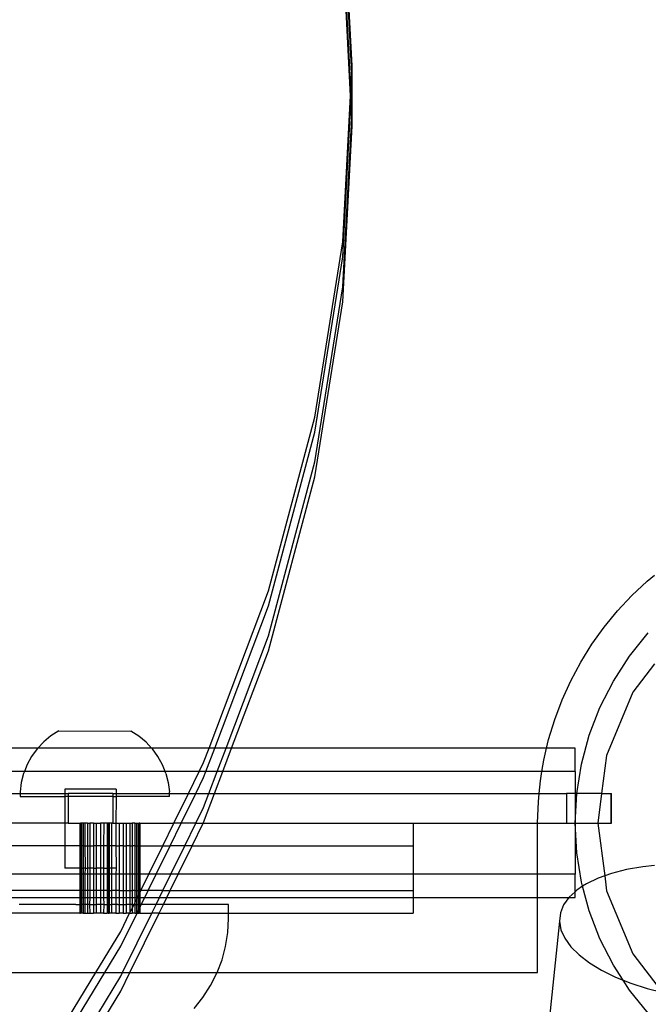
# Model space of a CAD drawing. Extents: x -1631 to 2683, y -3230 to 3539.
# Drawn here: x 381 to 465, y 758 to 890 of the extents above; entities that cross this region are included whole.
import ezdxf

# ---------------------------------------------------------------- set-up
doc = ezdxf.new("R2010")
doc.units = 0
doc.layers.get('0').update_dxf_attribs({"linetype": 'CONTINUOUS'})

msp = doc.modelspace()

# ---------------------------------------------------------------- linework, layer by layer
for p, q in [((425.04, 883.39), (423.79, 906.93)), ((424.99, 882.39), (423.79, 904.93)), ((424.88, 880.39), (423.79, 900.93)), ((424.83, 879.39), (423.79, 898.93)), ((424.88, 880.39), (424.99, 882.39)), ((424.99, 882.39), (425.04, 883.39)), ((425.04, 881.39), (424.99, 882.39)), ((425.04, 881.39), (425.04, 883.39)), ((424.94, 879.39), (425.04, 881.39)), ((425.04, 877.39), (425.04, 881.39)), ((424.83, 879.39), (424.88, 880.39)), ((424.94, 879.39), (424.88, 880.39)), ((423.79, 859.85), (424.83, 879.39)), ((424.88, 878.39), (424.83, 879.39)), ((424.88, 878.39), (424.94, 879.39)), ((425.04, 877.39), (424.94, 879.39)), ((423.79, 857.85), (424.88, 878.39)), ((424.99, 876.39), (424.88, 878.39)), ((424.99, 876.39), (425.04, 877.39)), ((425.04, 875.39), (425.04, 877.39)), ((423.79, 853.85), (424.99, 876.39)), ((425.04, 875.39), (424.99, 876.39)), ((423.79, 851.85), (425.04, 875.39)), ((420.05, 836.41), (423.79, 859.85)), ((420.05, 834.41), (423.79, 857.85)), ((420.05, 830.41), (423.79, 853.85)), ((420.05, 828.41), (423.79, 851.85)), ((413.84, 813.16), (420.05, 836.41)), ((413.84, 811.16), (420.05, 834.41)), ((413.84, 807.16), (420.05, 830.41)), ((413.84, 805.16), (420.05, 828.41)), ((464.49, 814.47), (465.48, 815.28)), ((462.44, 812.54), (464.49, 814.47)), ((405.9, 792.14), (413.84, 813.16)), ((460.51, 810.49), (462.44, 812.54)), ((406.66, 792.14), (413.84, 811.16)), ((458.73, 808.32), (460.51, 810.49)), ((457.09, 806.03), (458.73, 808.32)), ((462.14, 804.44), (464.64, 807.54)), ((408.17, 792.14), (413.84, 807.16)), ((455.6, 803.64), (457.09, 806.03)), ((408.92, 792.14), (413.84, 805.16)), ((454.28, 801.16), (455.6, 803.64)), ((459.97, 801.11), (462.14, 804.44)), ((465.48, 803.4), (462.57, 799.61)), ((453.12, 798.59), (454.28, 801.16)), ((458.17, 797.56), (459.97, 801.11)), ((462.57, 799.61), (459.07, 791.17)), ((452.13, 795.96), (453.12, 798.59)), ((456.74, 793.85), (458.17, 797.56)), ((451.31, 793.27), (452.13, 795.96)), ((385.81, 794.43), (384.74, 793.76)), ((385.81, 794.43), (395.44, 794.42)), ((396.5, 793.74), (395.44, 794.42)), ((383.78, 792.96), (383, 792.14)), ((384.74, 793.76), (383.78, 792.96)), ((397.47, 792.94), (396.5, 793.74)), ((397.47, 792.94), (398.22, 792.14)), ((451.02, 792.14), (451.31, 793.27)), ((455.71, 790.01), (456.74, 793.85)), ((383, 792.14), (200.47, 792.12)), ((382.91, 792.05), (382.17, 791.03)), ((383, 792.14), (382.91, 792.05)), ((398.22, 792.14), (383, 792.14)), ((398.32, 792.03), (398.22, 792.14)), ((405.9, 792.14), (398.22, 792.14)), ((399.06, 791.01), (398.32, 792.03)), ((405.17, 790.2), (405.9, 792.14)), ((405.47, 788.99), (406.66, 792.14)), ((406.66, 792.14), (405.9, 792.14)), ((408.17, 792.14), (406.66, 792.14)), ((406.98, 788.99), (408.17, 792.14)), ((407.74, 788.99), (408.92, 792.14)), ((408.92, 792.14), (408.17, 792.14)), ((451.02, 792.14), (408.92, 792.14)), ((450.67, 790.53), (451.02, 792.14)), ((454.84, 792.14), (451.02, 792.14)), ((454.84, 788.99), (454.84, 792.14)), ((382.17, 791.03), (381.57, 789.93)), ((399.67, 789.91), (399.06, 791.01)), ((404.58, 788.99), (405.17, 790.2)), ((450.42, 788.99), (450.67, 790.53)), ((459.07, 791.17), (458.4, 786.08)), ((381.2, 788.99), (207.13, 788.98)), ((381.2, 788.99), (381.1, 788.76)), ((381.57, 789.93), (381.2, 788.99)), ((400.03, 788.99), (381.2, 788.99)), ((400.03, 788.99), (399.67, 789.91)), ((400.13, 788.74), (400.03, 788.99)), ((404.58, 788.99), (400.03, 788.99)), ((403.15, 786.08), (404.58, 788.99)), ((405.47, 788.99), (404.58, 788.99)), ((405.17, 788.2), (405.47, 788.99)), ((406.98, 788.99), (405.47, 788.99)), ((405.88, 786.08), (406.98, 788.99)), ((406.64, 786.08), (407.74, 788.99)), ((407.74, 788.99), (406.98, 788.99)), ((450.42, 788.99), (407.74, 788.99)), ((450.21, 787.75), (450.42, 788.99)), ((454.84, 788.99), (450.42, 788.99)), ((454.84, 788.99), (454.84, 786.08)), ((455.09, 786.08), (455.71, 790.01)), ((380.79, 787.55), (380.63, 786.3)), ((381.1, 788.76), (380.79, 787.55)), ((400.13, 788.74), (400.44, 787.52)), ((404.13, 786.08), (405.17, 788.2)), ((450.05, 786.08), (450.21, 787.75)), ((380.63, 786.3), (380.63, 786.08)), ((386.63, 786.67), (386.63, 786.08)), ((393.49, 786.66), (386.63, 786.67)), ((393.49, 786.66), (393.49, 786.08)), ((400.44, 787.52), (400.59, 786.28)), ((400.59, 786.08), (400.59, 786.28)), ((369.74, 786.08), (380.63, 786.08)), ((380.63, 786.08), (380.63, 785.67)), ((380.63, 786.08), (386.63, 786.08)), ((380.63, 785.67), (386.63, 785.67)), ((386.63, 785.67), (386.62, 782.08)), ((386.63, 786.08), (386.63, 785.67)), ((386.63, 786.08), (387.07, 786.08)), ((387.07, 785.67), (386.63, 785.67)), ((387.07, 786.08), (387.07, 785.67)), ((393.03, 786.08), (387.07, 786.08)), ((387.07, 785.67), (387.07, 782.08)), ((393.03, 785.66), (387.07, 785.67)), ((393.03, 786.08), (393.03, 785.66)), ((393.03, 786.08), (393.49, 786.08)), ((393.03, 785.66), (393.03, 782.08)), ((393.03, 785.66), (393.49, 785.66)), ((393.49, 785.66), (393.45, 782.08)), ((393.49, 786.08), (393.49, 785.66)), ((393.49, 786.08), (400.59, 786.08)), ((400.59, 785.65), (393.49, 785.66)), ((400.59, 785.65), (400.59, 786.08)), ((400.59, 786.08), (403.15, 786.08)), ((401.19, 782.08), (403.15, 786.08)), ((402.17, 782.08), (404.13, 786.08)), ((403.15, 786.08), (404.13, 786.08)), ((404.13, 786.08), (405.88, 786.08)), ((405.17, 782.2), (406.64, 786.08)), ((405.17, 784.2), (405.88, 786.08)), ((405.88, 786.08), (406.64, 786.08)), ((406.64, 786.08), (450.05, 786.08)), ((449.84, 782.14), (449.94, 784.95)), ((449.94, 784.95), (450.05, 786.08)), ((450.05, 786.08), (453.68, 786.08)), ((453.68, 786.08), (453.68, 782.08)), ((454.84, 786.08), (453.68, 786.08)), ((454.84, 786.08), (454.88, 782.11)), ((455.09, 786.08), (454.84, 786.08)), ((454.88, 782.11), (455.09, 786.08)), ((458.4, 786.08), (455.09, 786.08)), ((458.4, 786.08), (457.88, 782.11)), ((458.4, 786.08), (459.68, 786.08)), ((459.68, 782.08), (459.68, 786.08)), ((459.68, 786.08), (459.74, 786.08)), ((459.74, 782.08), (459.74, 786.08)), ((404.13, 782.08), (405.17, 784.2)), ((386.62, 782.08), (374.07, 782.08)), ((386.62, 782.08), (386.62, 779.08)), ((387.07, 782.08), (386.62, 782.08)), ((387.07, 782.08), (388.63, 782.08)), ((388.63, 782.08), (388.71, 782.08)), ((388.63, 782.08), (388.63, 779.08)), ((388.71, 782.08), (388.71, 779.08)), ((388.83, 782.08), (388.71, 782.08)), ((388.83, 782.08), (388.82, 779.08)), ((389.05, 782.08), (388.83, 782.08)), ((389.05, 782.08), (389.05, 779.08)), ((389.27, 782.08), (389.05, 782.08)), ((389.27, 782.08), (389.27, 779.08)), ((389.64, 782.08), (389.27, 782.08)), ((389.64, 782.08), (389.64, 779.08)), ((389.64, 782.08), (389.95, 782.08)), ((389.95, 782.08), (389.95, 779.08)), ((390.44, 782.08), (389.95, 782.08)), ((390.44, 782.08), (390.44, 779.08)), ((390.44, 782.08), (390.81, 782.08)), ((390.81, 782.08), (390.81, 779.08)), ((390.81, 782.08), (391.38, 782.08)), ((391.38, 782.08), (391.38, 779.08)), ((391.81, 782.08), (391.38, 782.08)), ((391.81, 782.08), (391.8, 779.08)), ((392.28, 782.08), (391.81, 782.08)), ((392.28, 782.08), (392.27, 779.08)), ((392.4, 782.08), (392.28, 782.08)), ((392.4, 782.08), (392.4, 779.08)), ((392.55, 782.08), (392.4, 782.08)), ((392.55, 782.08), (392.55, 779.08)), ((392.84, 782.08), (392.55, 782.08)), ((392.84, 782.08), (392.84, 779.08)), ((393.03, 782.08), (392.84, 782.08)), ((393.03, 782.08), (393.45, 782.08)), ((393.45, 782.08), (393.45, 779.08)), ((393.45, 782.08), (393.86, 782.08)), ((393.86, 782.08), (393.87, 779.08)), ((393.86, 782.08), (394.43, 782.08)), ((394.43, 782.08), (394.43, 779.08)), ((394.43, 782.08), (394.81, 782.08)), ((394.81, 782.08), (394.81, 779.08)), ((394.81, 782.08), (395.29, 782.08)), ((395.29, 782.08), (395.29, 779.08)), ((395.29, 782.08), (395.6, 782.08)), ((395.6, 782.08), (395.6, 779.08)), ((395.97, 782.08), (395.6, 782.08)), ((395.97, 782.08), (395.97, 779.08)), ((395.97, 782.08), (396.19, 782.08)), ((396.19, 782.08), (396.19, 779.08)), ((396.19, 782.08), (396.42, 782.08)), ((396.42, 782.08), (396.42, 779.08)), ((396.42, 782.08), (396.54, 782.08)), ((396.62, 782.08), (396.54, 782.08)), ((396.54, 782.08), (396.54, 779.08)), ((396.62, 782.08), (396.62, 779.08)), ((396.62, 782.08), (401.19, 782.08)), ((399.71, 779.08), (401.19, 782.08)), ((400.7, 779.08), (402.17, 782.08)), ((402.17, 782.08), (401.19, 782.08)), ((404.13, 782.08), (402.17, 782.08)), ((402.66, 779.08), (404.13, 782.08)), ((403.64, 779.08), (405.11, 782.08)), ((404.13, 782.08), (405.11, 782.08)), ((405.11, 782.08), (405.17, 782.2)), ((405.11, 782.08), (433.18, 782.08)), ((433.18, 782.08), (433.18, 779.08)), ((433.18, 782.08), (449.84, 782.08)), ((449.84, 782.08), (449.84, 782.14)), ((449.84, 775.28), (449.84, 782.08)), ((449.84, 782.08), (453.68, 782.08)), ((453.68, 782.08), (454.84, 782.08)), ((454.84, 782.08), (454.88, 782.11)), ((455.09, 778.14), (454.84, 782.08)), ((454.84, 782.08), (454.84, 775.28)), ((454.88, 782.11), (457.88, 782.11)), ((457.88, 782.11), (459.68, 782.08)), ((457.88, 782.11), (458.81, 775.05)), ((459.68, 782.08), (459.74, 782.08)), ((386.62, 779.08), (376.58, 779.08)), ((386.62, 779.08), (386.61, 776.09)), ((388.63, 779.08), (386.62, 779.08)), ((388.63, 779.08), (388.71, 779.08)), ((388.63, 779.08), (388.63, 776.08)), ((388.82, 779.08), (388.71, 779.08)), ((388.71, 779.08), (388.71, 776.08)), ((389.05, 779.08), (388.82, 779.08)), ((388.82, 779.08), (388.82, 776.08)), ((389.05, 779.08), (389.27, 779.08)), ((389.05, 779.08), (389.05, 776.08)), ((389.27, 779.08), (389.64, 779.08)), ((389.27, 779.08), (389.31, 776.08)), ((389.64, 779.08), (389.95, 779.08)), ((389.64, 779.08), (389.64, 776.08)), ((389.95, 779.08), (390.44, 779.08)), ((389.95, 779.08), (389.95, 776.08)), ((390.81, 779.08), (390.44, 779.08)), ((390.44, 779.08), (390.44, 776.08)), ((391.38, 779.08), (390.81, 779.08)), ((390.81, 779.08), (390.81, 776.08)), ((391.8, 779.08), (391.38, 779.08)), ((391.38, 779.08), (391.39, 776.08)), ((391.8, 779.08), (391.77, 776.08)), ((392.27, 779.08), (391.8, 779.08)), ((392.4, 779.08), (392.27, 779.08)), ((392.27, 779.08), (392.27, 776.08)), ((392.4, 779.08), (392.55, 779.08)), ((392.4, 779.08), (392.45, 776.08)), ((392.55, 779.08), (392.55, 776.08)), ((392.84, 779.08), (392.55, 779.08)), ((393.45, 779.08), (392.84, 779.08)), ((392.84, 779.08), (392.84, 776.08)), ((393.45, 779.08), (393.48, 776.08)), ((393.45, 779.08), (393.87, 779.08)), ((393.87, 779.08), (393.86, 775.28)), ((394.43, 779.08), (393.87, 779.08)), ((394.43, 779.08), (394.81, 779.08)), ((394.43, 779.08), (394.43, 775.28)), ((394.81, 779.08), (394.81, 775.28)), ((395.29, 779.08), (394.81, 779.08)), ((395.29, 779.08), (395.29, 775.28)), ((395.29, 779.08), (395.6, 779.08)), ((395.97, 779.08), (395.6, 779.08)), ((395.6, 779.08), (395.6, 775.28)), ((395.97, 779.08), (396.19, 779.08)), ((395.97, 779.08), (395.97, 775.28)), ((396.19, 779.08), (396.42, 779.08)), ((396.19, 779.08), (396.19, 775.28)), ((396.42, 779.08), (396.54, 779.08)), ((396.42, 779.08), (396.42, 775.28)), ((396.62, 779.08), (396.54, 779.08)), ((396.54, 779.08), (396.54, 775.28)), ((396.62, 779.08), (396.62, 775.28)), ((396.62, 779.08), (399.71, 779.08)), ((397.85, 775.28), (399.71, 779.08)), ((398.83, 775.28), (400.7, 779.08)), ((399.71, 779.08), (400.7, 779.08)), ((402.66, 779.08), (400.7, 779.08)), ((400.79, 775.28), (402.66, 779.08)), ((401.78, 775.28), (403.64, 779.08)), ((403.64, 779.08), (402.66, 779.08)), ((403.64, 779.08), (433.18, 779.08)), ((433.18, 779.08), (433.18, 775.28)), ((455.71, 774.21), (455.09, 778.14)), ((388.63, 776.08), (386.61, 776.09)), ((388.63, 776.08), (388.71, 776.08)), ((388.63, 776.08), (388.63, 775.28)), ((388.71, 776.08), (388.82, 776.08)), ((388.71, 776.08), (388.71, 775.28)), ((388.82, 776.08), (388.82, 775.28)), ((388.82, 776.08), (389.05, 776.08)), ((389.05, 776.08), (389.05, 775.28)), ((389.31, 776.08), (389.05, 776.08)), ((389.31, 776.08), (389.27, 775.28)), ((389.31, 776.08), (389.64, 776.08)), ((389.64, 776.08), (389.64, 775.28)), ((389.95, 776.08), (389.64, 776.08)), ((389.95, 776.08), (389.95, 775.28)), ((390.44, 776.08), (389.95, 776.08)), ((390.44, 776.08), (390.44, 775.28)), ((390.44, 776.08), (390.81, 776.08)), ((390.81, 776.08), (390.81, 775.28)), ((391.39, 776.08), (390.81, 776.08)), ((391.39, 776.08), (391.38, 775.28)), ((391.77, 776.08), (391.39, 776.08)), ((391.77, 776.08), (391.8, 775.28)), ((391.77, 776.08), (392.27, 776.08)), ((392.27, 776.08), (392.27, 775.28)), ((392.45, 776.08), (392.27, 776.08)), ((392.45, 776.08), (392.4, 775.28)), ((392.55, 776.08), (392.45, 776.08)), ((392.55, 776.08), (392.55, 775.28)), ((392.84, 776.08), (392.55, 776.08)), ((392.84, 776.08), (392.84, 775.28)), ((393.48, 776.08), (392.84, 776.08)), ((393.48, 776.08), (393.45, 775.28)), ((461.72, 775.89), (459.73, 775.38)), ((463.9, 776.27), (461.72, 775.89)), ((465.48, 776.44), (463.9, 776.27)), ((388.63, 775.28), (375.76, 775.28)), ((388.63, 775.28), (388.63, 773.08)), ((388.71, 775.28), (388.63, 775.28)), ((388.71, 775.28), (388.71, 773.08)), ((388.82, 775.28), (388.71, 775.28)), ((388.82, 775.28), (388.82, 773.08)), ((389.05, 775.28), (388.82, 775.28)), ((389.05, 775.28), (389.05, 773.08)), ((389.27, 775.28), (389.05, 775.28)), ((389.27, 775.28), (389.27, 773.08)), ((389.64, 775.28), (389.27, 775.28)), ((389.64, 775.28), (389.64, 773.08)), ((389.95, 775.28), (389.64, 775.28)), ((389.95, 775.28), (389.95, 773.08)), ((390.44, 775.28), (389.95, 775.28)), ((390.44, 775.28), (390.44, 773.08)), ((390.81, 775.28), (390.44, 775.28)), ((390.81, 775.28), (390.81, 773.08)), ((391.38, 775.28), (390.81, 775.28)), ((391.38, 775.28), (391.38, 773.08)), ((391.8, 775.28), (391.38, 775.28)), ((391.8, 775.28), (391.8, 773.08)), ((392.27, 775.28), (391.8, 775.28)), ((392.27, 775.28), (392.27, 773.08)), ((392.4, 775.28), (392.27, 775.28)), ((392.4, 775.28), (392.4, 773.08)), ((392.55, 775.28), (392.4, 775.28)), ((392.55, 775.28), (392.55, 773.08)), ((392.84, 775.28), (392.55, 775.28)), ((392.84, 775.28), (392.84, 773.08)), ((393.45, 775.28), (392.84, 775.28)), ((393.45, 775.28), (393.45, 773.08)), ((393.86, 775.28), (393.45, 775.28)), ((393.86, 775.28), (393.86, 773.08)), ((394.43, 775.28), (393.86, 775.28)), ((394.43, 775.28), (394.43, 773.08)), ((394.81, 775.28), (394.43, 775.28)), ((394.81, 775.28), (394.81, 773.08)), ((395.29, 775.28), (394.81, 775.28)), ((395.29, 775.28), (395.29, 773.08)), ((395.6, 775.28), (395.29, 775.28)), ((395.6, 775.28), (395.6, 773.08)), ((395.97, 775.28), (395.6, 775.28)), ((395.97, 775.28), (395.97, 773.08)), ((396.19, 775.28), (395.97, 775.28)), ((396.19, 775.28), (396.19, 773.08)), ((396.42, 775.28), (396.19, 775.28)), ((396.42, 775.28), (396.42, 773.08)), ((396.54, 775.28), (396.42, 775.28)), ((396.54, 775.28), (396.54, 773.08)), ((396.62, 775.28), (396.54, 775.28)), ((396.62, 775.28), (396.62, 773.08)), ((397.85, 775.28), (396.62, 775.28)), ((396.77, 773.08), (397.85, 775.28)), ((397.75, 773.08), (398.83, 775.28)), ((398.83, 775.28), (397.85, 775.28)), ((400.79, 775.28), (398.83, 775.28)), ((399.71, 773.08), (400.79, 775.28)), ((400.69, 773.08), (401.78, 775.28)), ((401.78, 775.28), (400.79, 775.28)), ((433.18, 775.28), (401.78, 775.28)), ((433.18, 775.28), (433.18, 773.08)), ((449.84, 775.28), (433.18, 775.28)), ((449.84, 772.14), (449.84, 775.28)), ((454.84, 775.28), (449.84, 775.28)), ((454.84, 772.93), (454.84, 775.28)), ((457.93, 774.74), (456.37, 773.99)), ((458.81, 775.05), (457.93, 774.74)), ((459.73, 775.38), (458.81, 775.05)), ((458.81, 775.05), (459.07, 773.05)), ((388.63, 773.08), (374.45, 773.08)), ((388.63, 773.08), (388.71, 773.08)), ((388.63, 773.08), (388.63, 772.14)), ((388.82, 773.08), (388.71, 773.08)), ((388.71, 773.08), (388.71, 772.14)), ((389.05, 773.08), (388.82, 773.08)), ((388.82, 773.08), (388.82, 772.14)), ((389.27, 773.08), (389.05, 773.08)), ((389.05, 773.08), (389.05, 772.14)), ((389.64, 773.08), (389.27, 773.08)), ((389.27, 773.08), (389.27, 772.14)), ((389.95, 773.08), (389.64, 773.08)), ((389.64, 773.08), (389.64, 772.14)), ((390.44, 773.08), (389.95, 773.08)), ((389.95, 773.08), (389.95, 772.14)), ((390.81, 773.08), (390.44, 773.08)), ((390.44, 773.08), (390.44, 772.14)), ((391.38, 773.08), (390.81, 773.08)), ((390.81, 773.08), (390.81, 772.14)), ((391.8, 773.08), (391.38, 773.08)), ((391.38, 773.08), (391.38, 772.14)), ((392.27, 773.08), (391.8, 773.08)), ((391.8, 773.08), (391.8, 772.14)), ((392.27, 773.08), (392.4, 773.08)), ((392.27, 773.08), (392.27, 772.14)), ((392.4, 773.08), (392.55, 773.08)), ((392.4, 773.08), (392.4, 772.14)), ((392.55, 773.08), (392.55, 772.14)), ((392.55, 773.08), (392.84, 773.08)), ((393.45, 773.08), (392.84, 773.08)), ((392.84, 773.08), (392.84, 772.14)), ((393.86, 773.08), (393.45, 773.08)), ((393.45, 773.08), (393.45, 772.14)), ((393.86, 773.08), (394.43, 773.08)), ((393.86, 773.08), (393.86, 772.14)), ((394.43, 773.08), (394.81, 773.08)), ((394.43, 773.08), (394.43, 772.14)), ((394.81, 773.08), (394.81, 772.14)), ((394.81, 773.08), (395.29, 773.08)), ((395.29, 773.08), (395.29, 772.14)), ((395.29, 773.08), (395.6, 773.08)), ((395.97, 773.08), (395.6, 773.08)), ((395.6, 773.08), (395.6, 772.14)), ((395.97, 773.08), (396.19, 773.08)), ((395.97, 773.08), (395.97, 772.14)), ((396.19, 773.08), (396.42, 773.08)), ((396.19, 773.08), (396.19, 772.14)), ((396.42, 773.08), (396.54, 773.08)), ((396.42, 773.08), (396.42, 772.38)), ((396.62, 773.08), (396.54, 773.08)), ((396.54, 773.08), (396.54, 772.61)), ((396.62, 773.08), (396.62, 772.77)), ((396.62, 773.08), (396.77, 773.08)), ((396.62, 772.77), (396.77, 773.08)), ((397.75, 773.08), (396.77, 773.08)), ((397.29, 772.14), (397.75, 773.08)), ((399.71, 773.08), (397.75, 773.08)), ((399.25, 772.14), (399.71, 773.08)), ((399.71, 773.08), (400.69, 773.08)), ((400.23, 772.14), (400.69, 773.08)), ((400.69, 773.08), (433.18, 773.08)), ((433.18, 773.08), (433.18, 772.14)), ((455.07, 773.14), (454.84, 772.93)), ((455.86, 773.66), (455.07, 773.14)), ((455.86, 773.66), (455.71, 774.21)), ((456.37, 773.99), (455.86, 773.66)), ((456.74, 770.37), (455.86, 773.66)), ((459.07, 773.05), (462.57, 764.61)), ((373.87, 772.14), (388.63, 772.14)), ((388.63, 772.14), (388.63, 771.23)), ((388.63, 772.14), (388.71, 772.14)), ((388.71, 772.14), (388.71, 771.23)), ((388.71, 772.14), (388.82, 772.14)), ((388.82, 772.14), (388.82, 771.23)), ((388.82, 772.14), (389.05, 772.14)), ((389.05, 772.14), (389.05, 771.23)), ((389.05, 772.14), (389.27, 772.14)), ((389.27, 772.14), (389.3, 771.23)), ((389.27, 772.14), (389.64, 772.14)), ((389.64, 772.14), (389.64, 771.23)), ((389.64, 772.14), (389.95, 772.14)), ((389.95, 772.14), (389.93, 771.23)), ((389.95, 772.14), (390.44, 772.14)), ((390.44, 772.14), (390.44, 771.23)), ((390.44, 772.14), (390.81, 772.14)), ((390.81, 772.14), (390.81, 771.23)), ((390.81, 772.14), (391.38, 772.14)), ((391.38, 772.14), (391.38, 771.23)), ((391.38, 772.14), (391.8, 772.14)), ((391.8, 772.14), (391.81, 771.23)), ((391.8, 772.14), (392.27, 772.14)), ((392.27, 772.14), (392.27, 771.23)), ((392.27, 772.14), (392.4, 772.14)), ((392.4, 772.14), (392.4, 771.23)), ((392.4, 772.14), (392.55, 772.14)), ((392.55, 772.14), (392.55, 771.23)), ((392.55, 772.14), (392.84, 772.14)), ((392.84, 772.14), (392.84, 771.23)), ((392.84, 772.14), (393.45, 772.14)), ((393.45, 772.14), (393.45, 771.23)), ((393.45, 772.14), (393.86, 772.14)), ((393.86, 772.14), (393.86, 771.23)), ((393.86, 772.14), (394.43, 772.14)), ((394.43, 772.14), (394.43, 771.23)), ((394.43, 772.14), (394.81, 772.14)), ((394.81, 772.14), (394.81, 771.23)), ((394.81, 772.14), (395.29, 772.14)), ((395.29, 772.14), (395.29, 771.23)), ((395.29, 772.14), (395.6, 772.14)), ((395.6, 772.14), (395.6, 771.23)), ((395.6, 772.14), (395.97, 772.14)), ((395.97, 772.14), (395.97, 771.46)), ((395.97, 772.14), (396.19, 772.14)), ((395.97, 771.46), (396.19, 771.9)), ((396.19, 772.14), (396.19, 771.9)), ((396.19, 771.9), (396.31, 772.14)), ((396.19, 772.14), (396.31, 772.14)), ((396.19, 771.9), (396.19, 771.23)), ((396.31, 772.14), (396.42, 772.38)), ((396.31, 772.14), (396.42, 772.14)), ((396.42, 772.38), (396.54, 772.61)), ((396.42, 772.38), (396.42, 772.14)), ((396.42, 772.14), (396.42, 771.23)), ((396.42, 772.14), (396.54, 772.14)), ((396.54, 772.61), (396.62, 772.77)), ((396.54, 772.61), (396.54, 772.14)), ((396.54, 772.14), (396.54, 771.23)), ((396.54, 772.14), (396.62, 772.14)), ((396.62, 772.77), (396.62, 772.14)), ((396.62, 772.14), (396.62, 771.23)), ((396.62, 772.14), (397.29, 772.14)), ((396.84, 771.23), (397.29, 772.14)), ((397.29, 772.14), (399.25, 772.14)), ((398.81, 771.23), (399.25, 772.14)), ((399.25, 772.14), (400.23, 772.14)), ((399.79, 771.23), (400.23, 772.14)), ((400.23, 772.14), (433.18, 772.14)), ((433.18, 772.14), (433.18, 770.08)), ((433.18, 772.14), (449.84, 772.14)), ((449.84, 762.14), (449.84, 772.14)), ((449.84, 772.14), (454, 772.14)), ((454, 772.14), (453.31, 771.18)), ((454.04, 772.2), (454, 772.14)), ((454, 772.14), (454.84, 772.14)), ((454.84, 772.93), (454.04, 772.2)), ((454.84, 772.14), (454.84, 772.93)), ((381.04, 771.23), (380.51, 771.23)), ((382.13, 771.23), (381.04, 771.23)), ((382.69, 771.23), (382.13, 771.23)), ((383.83, 771.23), (382.69, 771.23)), ((384.42, 771.23), (383.83, 771.23)), ((385.61, 771.23), (384.42, 771.23)), ((386.21, 771.23), (385.61, 771.23)), ((387.44, 771.23), (386.21, 771.23)), ((388.06, 771.23), (387.44, 771.23)), ((388.06, 771.23), (388.63, 771.23)), ((388.63, 771.23), (388.71, 771.23)), ((388.63, 771.23), (388.63, 770.08)), ((388.71, 771.23), (388.71, 770.08)), ((388.71, 771.23), (388.82, 771.23)), ((388.82, 771.23), (388.82, 770.08)), ((389.05, 771.23), (388.82, 771.23)), ((389.05, 771.23), (389.05, 770.08)), ((389.3, 771.23), (389.05, 771.23)), ((389.3, 771.23), (389.27, 770.08)), ((389.64, 771.23), (389.3, 771.23)), ((389.93, 771.23), (389.64, 771.23)), ((389.64, 771.23), (389.64, 770.08)), ((389.93, 771.23), (390.44, 771.23)), ((389.93, 771.23), (389.95, 770.08)), ((390.44, 771.23), (390.81, 771.23)), ((390.44, 771.23), (390.44, 770.08)), ((390.81, 771.23), (390.81, 770.08)), ((391.38, 771.23), (390.81, 771.23)), ((391.38, 771.23), (391.38, 770.08)), ((391.81, 771.23), (391.38, 771.23)), ((391.81, 771.23), (391.8, 770.08)), ((391.81, 771.23), (392.27, 771.23)), ((392.27, 771.23), (392.27, 770.08)), ((392.27, 771.23), (392.4, 771.23)), ((392.4, 771.23), (392.4, 770.08)), ((392.4, 771.23), (392.55, 771.23)), ((392.55, 771.23), (392.55, 770.08)), ((392.55, 771.23), (392.84, 771.23)), ((392.84, 771.23), (392.84, 770.08)), ((393.45, 771.23), (392.84, 771.23)), ((393.68, 771.23), (393.45, 771.23)), ((393.45, 771.23), (393.45, 770.08)), ((393.68, 771.23), (393.86, 771.23)), ((393.86, 771.23), (393.87, 770.08)), ((393.86, 771.23), (394.43, 771.23)), ((394.43, 771.23), (394.43, 770.08)), ((394.43, 771.23), (394.81, 771.23)), ((394.81, 771.23), (394.81, 770.08)), ((395.29, 771.23), (394.81, 771.23)), ((395.26, 770.08), (395.6, 770.7)), ((395.29, 771.23), (395.29, 770.08)), ((395.51, 771.23), (395.29, 771.23)), ((395.51, 771.23), (395.6, 771.23)), ((395.6, 771.23), (395.86, 771.23)), ((395.6, 771.23), (395.6, 770.7)), ((395.6, 770.7), (395.86, 771.23)), ((395.6, 770.7), (395.6, 770.08)), ((395.86, 771.23), (395.97, 771.46)), ((395.86, 771.23), (395.97, 771.23)), ((395.97, 771.46), (395.97, 771.23)), ((395.97, 771.23), (395.97, 770.08)), ((395.97, 771.23), (396.19, 771.23)), ((396.19, 771.23), (396.19, 770.08)), ((396.19, 771.23), (396.42, 771.23)), ((396.42, 771.23), (396.42, 770.38)), ((396.54, 771.23), (396.42, 771.23)), ((396.42, 770.38), (396.54, 770.61)), ((396.54, 771.23), (396.54, 770.61)), ((396.62, 771.23), (396.54, 771.23)), ((396.54, 770.61), (396.62, 770.77)), ((396.54, 770.61), (396.54, 770.08)), ((396.62, 771.23), (396.62, 770.77)), ((396.62, 770.77), (396.84, 771.23)), ((396.7, 771.23), (396.62, 771.23)), ((396.62, 770.77), (396.62, 770.08)), ((396.84, 771.23), (396.7, 771.23)), ((398.43, 771.23), (396.84, 771.23)), ((398.24, 770.08), (398.81, 771.23)), ((398.81, 771.23), (398.43, 771.23)), ((399.79, 771.23), (398.81, 771.23)), ((399.22, 770.08), (399.79, 771.23)), ((400.07, 771.23), (399.79, 771.23)), ((400.6, 771.23), (400.07, 771.23)), ((401.61, 771.23), (400.6, 771.23)), ((402.1, 771.23), (401.61, 771.23)), ((403.03, 771.23), (402.1, 771.23)), ((403.48, 771.23), (403.03, 771.23)), ((404.31, 771.23), (403.48, 771.23)), ((404.71, 771.23), (404.31, 771.23)), ((405.45, 771.23), (404.71, 771.23)), ((405.79, 771.23), (405.45, 771.23)), ((406.41, 771.23), (405.79, 771.23)), ((406.7, 771.23), (406.41, 771.23)), ((407.21, 771.23), (406.7, 771.23)), ((407.43, 771.23), (407.21, 771.23)), ((407.82, 771.23), (407.43, 771.23)), ((407.98, 771.23), (407.82, 771.23)), ((408.24, 771.23), (407.98, 771.23)), ((408.34, 771.23), (408.24, 771.23)), ((408.47, 771.23), (408.34, 771.23)), ((408.5, 771.23), (408.47, 771.23)), ((408.5, 770.08), (408.5, 771.23)), ((453.31, 771.18), (452.88, 770.1)), ((388.63, 770.08), (372.61, 770.08)), ((388.63, 770.08), (388.71, 770.08)), ((388.82, 770.08), (388.71, 770.08)), ((389.05, 770.08), (388.82, 770.08)), ((389.05, 770.08), (389.27, 770.08)), ((389.27, 770.08), (389.64, 770.08)), ((389.64, 770.08), (389.95, 770.08)), ((389.95, 770.08), (390.44, 770.08)), ((390.81, 770.08), (390.44, 770.08)), ((391.38, 770.08), (390.81, 770.08)), ((391.8, 770.08), (391.38, 770.08)), ((391.8, 770.08), (392.27, 770.08)), ((392.4, 770.08), (392.27, 770.08)), ((392.4, 770.08), (392.55, 770.08)), ((392.84, 770.08), (392.55, 770.08)), ((393.45, 770.08), (392.84, 770.08)), ((393.45, 770.08), (393.87, 770.08)), ((394.43, 770.08), (393.87, 770.08)), ((394.09, 765.63), (396.28, 770.08)), ((394.09, 767.62), (395.26, 770.08)), ((394.34, 762.14), (398.24, 770.08)), ((394.43, 770.08), (394.81, 770.08)), ((395.26, 770.08), (394.81, 770.08)), ((395.29, 770.08), (395.26, 770.08)), ((395.29, 770.08), (395.6, 770.08)), ((395.32, 762.14), (399.22, 770.08)), ((395.97, 770.08), (395.6, 770.08)), ((395.97, 770.08), (396.19, 770.08)), ((396.19, 770.08), (396.28, 770.08)), ((396.28, 770.08), (396.42, 770.38)), ((396.28, 770.08), (396.42, 770.08)), ((396.42, 770.38), (396.42, 770.08)), ((396.42, 770.08), (396.54, 770.08)), ((396.62, 770.08), (396.54, 770.08)), ((396.62, 770.08), (398.24, 770.08)), ((399.22, 770.08), (398.24, 770.08)), ((399.22, 770.08), (408.5, 770.08)), ((408.41, 767.47), (408.5, 769.35)), ((408.5, 769.35), (408.5, 770.08)), ((408.5, 770.08), (433.18, 770.08)), ((452.88, 770.1), (452.76, 768.99)), ((458.17, 766.65), (456.74, 770.37)), ((452.76, 768.99), (445.63, 699.84)), ((452.76, 768.99), (452.96, 767.85)), ((452.96, 767.85), (453.47, 766.71)), ((390.75, 762.14), (394.09, 767.62)), ((408.11, 765.61), (408.41, 767.47)), ((453.47, 766.71), (454.29, 765.57)), ((459.97, 763.11), (458.17, 766.65)), ((391.97, 762.14), (394.09, 765.63)), ((407.63, 763.8), (408.11, 765.61)), ((454.29, 765.57), (455.39, 764.47)), ((455.39, 764.47), (456.76, 763.42)), ((462.57, 764.61), (466.49, 759.49)), ((406.99, 762.14), (407.63, 763.8)), ((456.76, 763.42), (458.39, 762.43)), ((461.27, 761.11), (459.97, 763.11)), ((374.13, 762.14), (390.75, 762.14)), ((384.79, 752.35), (390.75, 762.14)), ((385.83, 752.05), (391.97, 762.14)), ((387.99, 751.6), (394.09, 761.63)), ((390.75, 762.14), (391.97, 762.14)), ((391.97, 762.14), (394.34, 762.14)), ((394.09, 759.63), (395.32, 762.14)), ((394.09, 761.63), (394.34, 762.14)), ((394.34, 762.14), (395.32, 762.14)), ((395.32, 762.14), (406.99, 762.14)), ((406.1, 760.37), (406.95, 762.04)), ((406.95, 762.04), (406.99, 762.14)), ((406.99, 762.14), (449.84, 762.14)), ((458.39, 762.43), (460.24, 761.52)), ((460.24, 761.52), (461.27, 761.11)), ((405.08, 758.79), (406.1, 760.37)), ((461.27, 761.11), (462.29, 760.7)), ((462.14, 759.77), (461.27, 761.11)), ((462.29, 760.7), (464.5, 760)), ((464.5, 760), (466.49, 759.49)), ((389.12, 751.49), (394.09, 759.63)), ((403.9, 757.33), (405.08, 758.79)), ((464.64, 756.68), (462.14, 759.77))]:
    msp.add_line(p, q)

doc.saveas('drawing.dxf')
